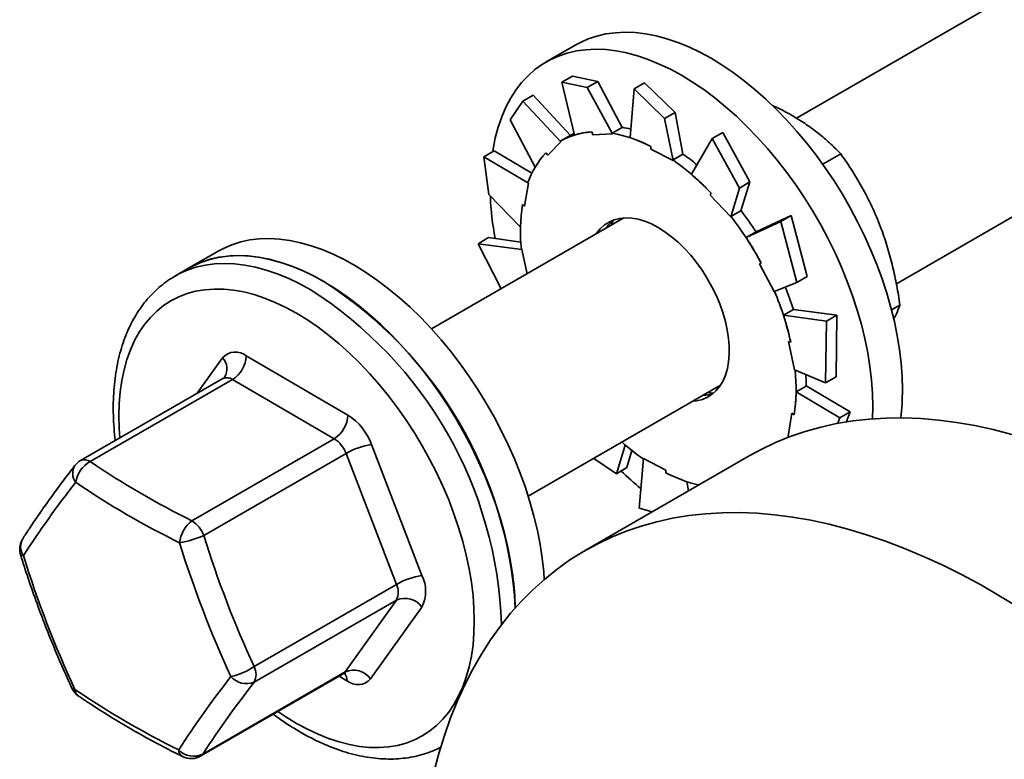
# Model space of a CAD drawing. Units: inches. Extents: x 0.2 to 8.4, y 0.1 to 10.9.
# Drawn here: x 5.8 to 6.1, y 8.5 to 8.7 of the extents above; entities that cross this region are included whole.
import ezdxf

# ---------------------------------------------------------------- set-up
doc = ezdxf.new("R2010")
doc.units = ezdxf.units.IN
doc.header["$MEASUREMENT"] = 0

msp = doc.modelspace()

# ---------------------------------------------------------------- linework, layer by layer
at = {"color": 7, "linetype": 'Continuous', "lineweight": 35}
for p, q in [((6.26874541515981, 8.860131984234473), (6.015335683070284, 8.7138416597763)), ((6.042212351130235, 8.669218205973582), (6.294784965488868, 8.815025272652141)), ((5.955837626868342, 8.73361928465192), (5.947882675579994, 8.729026989022918)), ((5.954949915918809, 8.725198593478083), (5.952127751724711, 8.723569392767343)), ((5.96177941096257, 8.723782150377048), (5.954949915918809, 8.725198593478083)), ((5.952127751724711, 8.723569392767343), (5.958957246768471, 8.722152949666306)), ((5.952127751724711, 8.723569392767343), (5.955460690748545, 8.70931859961335)), ((5.958957246768471, 8.722152949666306), (5.96177941096257, 8.723782150377048)), ((5.96177941096257, 8.723782150377048), (5.968324501659692, 8.7113856929134)), ((5.974382290491831, 8.723393577929587), (5.971560126297732, 8.721764377218845)), ((5.982611158228129, 8.715426587091397), (5.974382290491831, 8.723393577929587)), ((5.941567565665443, 8.718447537896036), (5.944389729859541, 8.720076738606778)), ((5.944389729859541, 8.720076738606778), (5.954380048795281, 8.70920334532685)), ((5.958957246768471, 8.722152949666306), (5.965698038474392, 8.709661600322757)), ((5.971560126297732, 8.721764377218845), (5.970469115226319, 8.708629959926254)), ((5.971560126297732, 8.721764377218845), (5.979788994034029, 8.713797386380657)), ((5.938156592074141, 8.713417642071843), (5.941567565665443, 8.718447537896036)), ((5.941567565665443, 8.718447537896036), (5.951798356890965, 8.707498286569837)), ((5.979788994034029, 8.713797386380657), (5.982611158228129, 8.715426587091397)), ((5.982611158228129, 8.715426587091397), (5.984732298830004, 8.70414650548915)), ((5.938156592074141, 8.713417642071843), (5.944928714285296, 8.70070165015252)), ((5.979788994034029, 8.713797386380657), (5.982048982212459, 8.70243675976003)), ((5.954536967733524, 8.70929393270169), (5.951826391738977, 8.707729150487365)), ((5.960150157923603, 8.710149435249248), (5.960431749561548, 8.709389805732016)), ((5.960431749561548, 8.709389805732016), (5.965698038474392, 8.709661600322757)), ((5.965634565799366, 8.709832825994937), (5.968324501659692, 8.7113856929134)), ((5.965698038474392, 8.709661600322757), (5.965634565799366, 8.709832825994937)), ((5.995427059880683, 8.709989301603537), (5.992604895686584, 8.708360100892795)), ((6.002758988625659, 8.696664970532812), (5.995427059880683, 8.709989301603537)), ((5.94829800988871, 8.703896438259603), (5.951798356890965, 8.707498286569837)), ((5.951798356890965, 8.70749828656984), (5.951690602325425, 8.707649945759218)), ((5.992604895686584, 8.708360100892795), (5.986987919626316, 8.698759854926756)), ((5.992604895686584, 8.708360100892795), (5.999936824431559, 8.69503576982207)), ((5.931064190337843, 8.703415053314842), (5.933886354531943, 8.705044254025584)), ((5.933886354531943, 8.705044254025584), (5.944027798412382, 8.69900369952651)), ((5.947819965051396, 8.70456926258172), (5.94829800988871, 8.703896438259603)), ((5.976030438733823, 8.706244831911032), (5.976059804495009, 8.705548851140819)), ((5.976059804495009, 8.705548851140819), (5.982048982212459, 8.70243675976003)), ((5.982042362969678, 8.702593638570686), (5.984732298830004, 8.70414650548915)), ((6.022387786393227, 8.701441321974535), (6.027254454513786, 8.704250789679332)), ((5.932413806859849, 8.693319803860641), (5.931064190337843, 8.703415053314842)), ((5.931064190337843, 8.703415053314842), (5.943102939868184, 8.69637528932134)), ((5.982048982212459, 8.70243675976003), (5.982042362969678, 8.702593638570686)), ((5.942061821429252, 8.690156777523226), (5.943102939868184, 8.69637528932134)), ((5.943102939868184, 8.696375289321338), (5.942972245525359, 8.696477344065489)), ((5.999936824431559, 8.69503576982207), (6.002758988625659, 8.696664970532812)), ((6.002758988625659, 8.696664970532812), (6.000354164238679, 8.688919060257117)), ((5.992315523108729, 8.693628807145029), (5.992086846744008, 8.693134322649017)), ((5.999936824431559, 8.69503576982207), (5.997612683166677, 8.687254733161959)), ((5.932413806859849, 8.693319803860641), (5.940957354161085, 8.6844722691766)), ((5.992086846744008, 8.693134322649017), (5.997612683166677, 8.687254733161959)), ((5.941482006035437, 8.690609535541585), (5.942061821429252, 8.690156777523226)), ((5.997664228378354, 8.68736619333865), (6.000354164238679, 8.688919060257117)), ((5.968774279528249, 8.686962333654028), (5.91698658846988, 8.657065935968749)), ((5.997612683166677, 8.687254733161959), (5.997664228378354, 8.68736619333865)), ((6.011093885216647, 8.686011445108226), (6.001745352147276, 8.681663179958898)), ((6.013916049410746, 8.687640645818966), (6.004434064368603, 8.683217921107863)), ((6.013916049410746, 8.687640645818966), (6.011093885216647, 8.686011445108226)), ((6.011093885216647, 8.686011445108226), (6.015410213053909, 8.6695840682461)), ((6.018232377248007, 8.67121326895684), (6.013916049410746, 8.687640645818966)), ((6.004435288007603, 8.68321604687736), (6.001745352147276, 8.681663179958898)), ((5.929527443084749, 8.680032863855354), (5.932349607278846, 8.681662064566096)), ((5.932349607278846, 8.681662064566096), (5.941052381786639, 8.680470220445656)), ((5.859494327931675, 8.678001482033999), (5.851539376643326, 8.673409186404996)), ((5.935719153276008, 8.667880015447171), (5.929527443084749, 8.680032863855354)), ((5.929527443084749, 8.680032863855354), (5.941334021389703, 8.678495654596938)), ((5.941334021389703, 8.678495654596938), (5.941206272887048, 8.678527891702155)), ((5.942736409551356, 8.671930991267486), (5.941334021389703, 8.678495654596938)), ((6.00577995036442, 8.674800119381532), (6.005338524032356, 8.674605069878611)), ((5.851539376643326, 8.673409186404996), (5.847856528824646, 8.67128312361379)), ((6.005338524032356, 8.674605069878611), (6.009306559486799, 8.667122507091628)), ((5.847856528824646, 8.67128312361379), (5.847922119377595, 8.67132085224839)), ((6.015410213053909, 8.6695840682461), (6.009306559486799, 8.667122507091628)), ((6.015410213053909, 8.6695840682461), (6.018232377248007, 8.67121326895684)), ((6.014508458150715, 8.66227900809549), (6.011818522290389, 8.660726141177026)), ((6.026187287953015, 8.66077403594229), (6.014503178056875, 8.662295299888946)), ((6.040924017370854, 8.66217713015244), (6.04319592319259, 8.663488673466343)), ((6.023365123758916, 8.659144835231547), (6.011818522290389, 8.660726141177026)), ((6.023365123758916, 8.659144835231547), (6.023144465515761, 8.642483303294505)), ((6.026187287953015, 8.66077403594229), (6.023365123758916, 8.659144835231547)), ((6.025966629709861, 8.644112504005246), (6.026187287953015, 8.66077403594229)), ((6.013756925552544, 8.653488021150801), (6.013190179151938, 8.653631038587156)), ((6.013190179151938, 8.653631038587156), (6.014814495551642, 8.64602751582782)), ((5.867074261798204, 8.649796503191045), (5.894460646464036, 8.633845864451166)), ((6.023144465515761, 8.642483303294505), (6.014814495551642, 8.64602751582782)), ((5.860754662106697, 8.643694495630637), (5.822423605711479, 8.62156644778242)), ((5.863375015559563, 8.643427132436123), (5.825043959164344, 8.621299084587905)), ((5.890761400225395, 8.627476493696244), (5.863375015559563, 8.643427132436123)), ((6.023144465515761, 8.642483303294505), (6.025966629709861, 8.644112504005246)), ((5.943026138798944, 8.611959224386421), (5.994813829857312, 8.641855622071699)), ((6.017902251029813, 8.64164844280628), (6.015212315169488, 8.640095575887816)), ((6.029810306217327, 8.634710733556926), (6.017902632978851, 8.641673849543295)), ((5.991390440894617, 8.639879341689847), (5.992936818636132, 8.639735354028565)), ((6.026988142023229, 8.633081532846186), (6.015212315169488, 8.640095575887816)), ((6.035816197155636, 8.632809066150411), (6.035897915502202, 8.63611271373079)), ((6.014086695512092, 8.634366392901528), (6.013045577073161, 8.628147881103416)), ((6.014666510905908, 8.633913634883172), (6.014086695512092, 8.634366392901528)), ((6.026988142023229, 8.633081532846186), (6.026369210288773, 8.631473309150046)), ((6.029810306217327, 8.634710733556926), (6.026988142023229, 8.633081532846186)), ((6.0287145358303, 8.631863498871997), (6.029810306217327, 8.634710733556926)), ((5.852430343830177, 8.605348445848026), (5.890761400225395, 8.627476493696244)), ((6.013277146526384, 8.627903204578768), (6.013045577073161, 8.628147881103416)), ((6.013099710813012, 8.627835762899771), (6.013176271415987, 8.628045826359266)), ((5.90082306434823, 8.625887345600832), (5.914410650856602, 8.59058512294455)), ((5.966797053196493, 8.61804123581403), (5.969194601807858, 8.625763710904435)), ((5.893942609167492, 8.623497234271076), (5.855611552772274, 8.601369186422858)), ((5.907530195675865, 8.588195011614793), (5.893942609167492, 8.623497234271076)), ((6.002545783097686, 8.622819554607258), (5.958351609273526, 8.597306801112799)), ((5.966797053196493, 8.61804123581403), (5.9606774005156, 8.622149080878252)), ((5.969619217390592, 8.61967043652477), (5.970992637102664, 8.624268534450582)), ((5.972882914566482, 8.6087187807692), (5.974099534728886, 8.622086410664727)), ((5.980088712446336, 8.618974319283934), (5.974099534728886, 8.622086410664727)), ((5.969619217390592, 8.61967043652477), (5.966797053196493, 8.61804123581403)), ((5.980118078207521, 8.61827833851372), (5.980088712446336, 8.618974319283934)), ((5.986197409013387, 8.613381839135814), (5.985724458398513, 8.615896958371609)), ((5.988934162133376, 8.614961733082996), (5.988926356065511, 8.615000973032673)), ((5.976439007064275, 8.607748433601), (5.972882914566481, 8.608718780769202)), ((5.869199139280648, 8.566066963766577), (5.907530195675865, 8.588195011614793)), ((5.907513797255905, 8.583951703651076), (5.869182740860686, 8.56182365580286)), ((5.893714999098446, 8.564600119734674), (5.907513797255905, 8.583951703651076)), ((5.914377854016681, 8.582098507017115), (5.900579055859223, 8.562746923100711)), ((5.854806688794037, 8.541940660153392), (5.893137745189255, 8.564068708001608)), ((5.855383942703227, 8.542472071886456), (5.893714999098446, 8.564600119734674))]:
    msp.add_line(p, q, dxfattribs=at)
at = {"color": 8, "linetype": 'Continuous', "lineweight": 35}
for p, q in [((5.853870896847273, 8.639720582533492), (5.86067904707409, 8.649268406113945)), ((5.894183841135108, 8.56221882602361), (5.892067997500308, 8.563451155805748))]:
    msp.add_line(p, q, dxfattribs=at)
at = {"color": 7, "linetype": 'Continuous', "lineweight": 35, "flags": 128}
for points in [[(6.043852866790552, 8.640705009359793), (6.043765635651868, 8.644217277039251), (6.04350423739838, 8.64781837524561), (6.043069556519034, 8.651496119002442), (6.042463063836328, 8.655238063989032), (6.041686811529523, 8.659031548648032), (6.040743426190707, 8.662863737028157), (6.039636099937243, 8.666721662216979), (6.038368579610659, 8.670592270216854), (6.036945154098517, 8.674462464115523), (6.035370639822173, 8.678319148401917), (6.033650364439539, 8.68214927327721), (6.031790148817969, 8.685939878811228), (6.029796287338288, 8.689678138794726), (6.027675526596603, 8.693351404139241), (6.025435042575952, 8.696947245677594), (6.023082416365052, 8.70045349622025), (6.020625608506295, 8.703858291725256), (6.018072932059791, 8.707150111442383), (6.015433024474604, 8.710317816895708), (6.01271481836236, 8.713350689572692), (6.009927511272113, 8.716238467192232), (6.007080534568757, 8.718971378428963), (6.004183521520267, 8.721540175976344), (6.001246274701769, 8.72393616783661), (5.998278732826736, 8.726151246731739), (5.995290937117518, 8.728177917535916), (5.992292997329031, 8.730009322636665), (5.989295057540545, 8.731639265138845), (5.986307261831327, 8.733062229832976), (5.983339719956294, 8.73427340185696), (5.980402473137797, 8.735268682988057), (5.977505460089306, 8.736044705509965), (5.974658483385951, 8.736598843608114), (5.971871176295704, 8.736929222254593), (5.969152970183459, 8.737034723552638), (5.966513062598272, 8.736914990519251), (5.963960386151768, 8.736570428293119), (5.961503578293011, 8.736002202763745), (5.959150952082112, 8.735212236626452), (5.95691046806146, 8.734203202876593), (5.955837626868342, 8.73361928465192)], [(6.035897915502202, 8.63611271373079), (6.035810684363518, 8.639624981410249), (6.035549286110031, 8.643226079616609), (6.035114605230684, 8.646903823373439), (6.03450811254798, 8.650645768360029), (6.033731860241174, 8.65443925301903), (6.032788474902357, 8.658271441399155), (6.031681148648894, 8.662129366587974), (6.030413628322311, 8.66599997458785), (6.028990202810167, 8.66987016848652), (6.027415688533824, 8.673726852772914), (6.02569541315119, 8.677556977648209), (6.023835197529619, 8.681347583182223), (6.021841336049939, 8.685085843165723), (6.019720575308254, 8.68875910851024), (6.017480091287602, 8.69235495004859), (6.015127465076704, 8.695861200591247), (6.012670657217947, 8.699265996096253), (6.010117980771443, 8.70255781581338), (6.007478073186256, 8.705725521266706), (6.004759867074011, 8.708758393943691), (6.001972559983765, 8.711646171563228), (5.999125583280409, 8.71437908279996), (5.996228570231917, 8.716947880347341), (5.99329132341342, 8.719343872207608), (5.990323781538388, 8.721558951102736), (5.98733598582917, 8.723585621906912), (5.984338046040683, 8.725417027007662), (5.981340106252196, 8.727046969509843), (5.978352310542978, 8.728469934203973), (5.975384768667946, 8.729681106227957), (5.972447521849448, 8.730676387359052), (5.969550508800957, 8.731452409880962), (5.966703532097601, 8.732006547979113), (5.963916225007355, 8.73233692662559), (5.96119801889511, 8.732442427923635), (5.958558111309923, 8.732322694890248), (5.956005434863419, 8.731978132664116), (5.953548627004662, 8.731409907134742), (5.951196000793764, 8.73061994099745), (5.948955516773112, 8.72961090724759), (5.946834756031427, 8.728386220135972), (5.944840894551746, 8.726950023616112), (5.942980678930176, 8.72530717732242), (5.941260403547542, 8.723463240126721), (5.939685889271199, 8.7214244513288), (5.938262463759055, 8.71919770954459), (5.936994943432471, 8.716790549363425), (5.935887617179009, 8.714211115853393), (5.934944231840192, 8.71146813700099), (5.934167979533386, 8.708570894178383), (5.933561486850682, 8.705529190738183), (5.933459331025984, 8.704895254655233)], [(5.955361874604612, 8.7097411121218), (5.955124669662922, 8.70961834431278), (5.954536967733524, 8.70929393270169)], [(5.997201230857544, 8.652322844250936), (5.997023825286544, 8.65451977812468), (5.996674809504047, 8.65678682300226), (5.996157344251024, 8.659103448174204), (5.99547611577294, 8.661448673924214), (5.994637293380381, 8.663801261524732), (5.993648473578832, 8.66613990557814), (5.992518611273536, 8.668443426961744), (5.991257938672493, 8.670690964629184), (5.989877872621999, 8.672862164531303), (5.988390911213917, 8.674937363945569), (5.986810520601018, 8.676897769544736), (5.985151013045424, 8.678725627592119), (5.983427417304538, 8.68040438472219), (5.981655342528295, 8.68191883785042), (5.979850836900281, 8.683255271854758), (5.9780302423029, 8.68440158378191), (5.976210046322749, 8.685347392453552), (5.974406732936491, 8.686084132479893), (5.9726366332294, 8.686605131829166), (5.970915777498532, 8.686905672250587), (5.969259750079866, 8.686983032003559), (5.967683548214146, 8.686836510506179), (5.966201446229552, 8.686467434679816), (5.964826866271164, 8.685879146932308), (5.963572256747943, 8.685076974888595), (5.962448979598014, 8.684068183142923), (5.96146720739319, 8.682861907469556), (5.961334687084032, 8.682667548353056)], [(5.966018363872974, 8.686432580062846), (5.965859421414242, 8.686125595790399), (5.965350890565552, 8.684986053272173)], [(5.946816015780136, 8.595220388852598), (5.946239890257095, 8.59895185537509), (5.945493598643769, 8.602737123244305), (5.944579666154744, 8.60656338431197), (5.943501185248264, 8.610417691721809), (5.942261805162333, 8.614287003717596), (5.940865719566842, 8.618158227772343), (5.93931765237353, 8.62201826488925), (5.937622841751748, 8.625854053924584), (5.935787022404159, 8.62965261578244), (5.933816406162322, 8.633401097331896), (5.931717660967815, 8.637086814897943), (5.929497888310035, 8.640697297179022), (5.927164599197003, 8.644220327445968), (5.92472568874049, 8.647643984879545), (5.922189409441465, 8.650956684906731), (5.919564343266234, 8.654147218399244), (5.916859372607791, 8.657204789601685), (5.914083650230603, 8.660119052660958), (5.911246568300563, 8.662880146633357), (5.908357726604862, 8.665478728850886), (5.90542690006936, 8.667906006533876), (5.902464005683319, 8.67015376654299), (5.899479068943462, 8.67221440316987), (5.896482189930855, 8.674080943872443), (5.893483509135439, 8.675747072867818), (5.890493173143814, 8.677207152502872), (5.887521300306408, 8.678456242330297), (5.884577946500179, 8.67949011582551), (5.881673071102709, 8.680305274687864), (5.878816503292827, 8.680898960677805), (5.876017908791777, 8.681269164949866), (5.873286757157477, 8.681414634849979), (5.870632289742531, 8.681334878154049), (5.868063488424418, 8.681030164733487), (5.865589045213666, 8.680501525642056), (5.863217332842831, 8.679750749627102), (5.860956376435832, 8.678780377077008), (5.859494327931675, 8.678001482033999)], [(5.851539376643326, 8.673409186404996), (5.852612217836446, 8.673993104629668), (5.854852701857096, 8.675002138379527), (5.857205328067996, 8.67579210451682), (5.859662135926753, 8.676360330046194), (5.862214812373256, 8.676704892272326), (5.864854719958444, 8.676824625305713), (5.867572926070689, 8.676719124007668), (5.870360233160935, 8.67638874536119), (5.873207209864291, 8.675834607263038), (5.876104222912782, 8.67505858474113), (5.879041469731279, 8.674063303610035), (5.882009011606312, 8.672852131586051), (5.88499680731553, 8.67142916689192), (5.887994747104016, 8.669799224389742)], [(5.938861064491787, 8.590628093223595), (5.938284938968748, 8.594359559746087), (5.937538647355421, 8.598144827615302), (5.936624714866395, 8.601971088682967), (5.935546233959915, 8.605825396092806), (5.934306853873984, 8.609694708088593), (5.932910768278494, 8.61356593214334), (5.931362701085182, 8.617425969260248), (5.929667890463398, 8.621261758295583), (5.927832071115811, 8.625060320153437), (5.925861454873973, 8.628808801702894), (5.923762709679465, 8.63249451926894), (5.921542937021686, 8.636105001550021), (5.919209647908652, 8.639628031816965), (5.916770737452141, 8.643051689250543), (5.914234458153117, 8.646364389277728), (5.911609391977887, 8.64955492277024), (5.908904421319442, 8.652612493972683), (5.906128698942256, 8.655526757031955), (5.903291617012214, 8.658287851004355), (5.900402775316514, 8.660886433221881), (5.897471948781011, 8.663313710904873), (5.894509054394971, 8.665561470913987), (5.891524117655113, 8.667622107540867), (5.888527238642506, 8.66948864824344), (5.88552855784709, 8.671154777238815), (5.882538221855466, 8.672614856873869), (5.879566349018059, 8.673863946701294), (5.87662299521183, 8.674897820196506), (5.87371811981436, 8.675712979058861), (5.870861552004479, 8.6763066650488), (5.868062957503429, 8.676676869320863), (5.865331805869129, 8.676822339220976), (5.862677338454182, 8.676742582525046), (5.860108537136069, 8.676437869104486), (5.857634093925316, 8.675909230013053), (5.855262381554484, 8.6751584539981), (5.853001425147483, 8.674188081448005), (5.851539376643326, 8.673409186404996)], [(5.987374237413098, 8.63756083677073), (5.988464968727198, 8.637686659918579), (5.989947070711793, 8.638055735744942), (5.991321650670182, 8.638644023492448), (5.992576260193402, 8.639446195536163), (5.993699537343331, 8.640454987281833), (5.994681309548154, 8.6416612629552), (5.995512685726755, 8.643054098336966), (5.996186136807717, 8.644620879694228), (5.996695563913765, 8.646347418012395), (5.99703635359414, 8.648218077493095), (5.997205419604724, 8.650215917154389), (5.997201230857544, 8.652322844250936)], [(6.017902251029813, 8.64164844280628), (6.017901711158928, 8.643184544269898), (6.017854121122626, 8.644734224364385)], [(6.073343969969418, 8.62861294541837), (6.068333612918342, 8.629911578724347), (6.063372449145581, 8.630988347903507), (6.058466079053482, 8.631842037446567), (6.053620041190623, 8.632471683667358), (6.048839805999639, 8.632876575790675), (6.044130769641911, 8.633056256754651), (6.039498247906129, 8.633010523726696), (6.034947470207564, 8.632739428332469), (6.030483573684849, 8.632243276597604), (6.026111597400937, 8.631522628602252), (6.021836476654749, 8.630578297848823), (6.017663037409982, 8.629411350343691), (6.013595990847317, 8.628023103393806), (6.009639928046219, 8.626415124119674), (6.005799314802295, 8.624589227686307), (6.002545783097686, 8.622819554607258)], [(6.075510254678419, 8.581751570473982), (6.070316209763391, 8.584951633330986), (6.065119231547799, 8.587951784994823), (6.059925186632771, 8.59074863874875), (6.054739938308183, 8.593339037368565), (6.049569339933893, 8.595720056686643), (6.044419228332184, 8.597889008892864), (6.039295417198876, 8.59984344556876), (6.034203690540547, 8.601581160451396), (6.029149796145258, 8.603100191923911), (6.024139439094183, 8.604398825229886), (6.019178275321423, 8.605475594409048), (6.014271905229323, 8.606329283952109), (6.009425867366463, 8.606958930172897), (6.004645632175479, 8.607363822296216), (5.999936595817752, 8.607543503260192), (5.99530407408197, 8.607497770232236), (5.990753296383405, 8.60722667483801), (5.986289399860691, 8.606730523103145), (5.981917423576777, 8.606009875107791), (5.977642302830589, 8.605065544354364), (5.973468863585821, 8.60389859684923), (5.969401817023158, 8.602510349899346), (5.96544575422206, 8.600902370625214), (5.961605140978135, 8.599076474191847), (5.957884312761934, 8.597034721759718), (5.954287469824849, 8.594779418158023), (5.950818672457683, 8.592313109282875), (5.947481836407182, 8.589638579223383), (5.944280728455758, 8.586758847118823), (5.94121896216936, 8.583677163750501), (5.938299993818308, 8.580397007872099), (5.93552711847568, 8.576922082282705), (5.932903466297683, 8.573256309646895), (5.930431998990175, 8.569403828066665), (5.928115506465351, 8.56536898641011), (5.925956603692351, 8.561156339402233), (5.923957727745358, 8.556770642483343), (5.922121135052512, 8.552216846440883), (5.920448898848742, 8.54750009182074), (5.9189429068354, 8.542625703124354), (5.917604859049329, 8.537599182798152)], [(5.947370132264882, 8.58954349445654), (5.94722002578649, 8.591555349778373), (5.946816015780136, 8.595220388852598)]]:
    msp.add_lwpolyline(points, dxfattribs=at)
at = {"color": 8, "linetype": 'Continuous', "lineweight": 35, "flags": 128}
for points in [[(5.847922119377595, 8.67132085224839), (5.848929370017765, 8.671867041838464), (5.851169854038416, 8.672876075588324), (5.853522480249316, 8.673666041725616), (5.855979288108073, 8.67423426725499), (5.858531964554577, 8.67457882948112), (5.861171872139764, 8.674698562514507), (5.863890078252009, 8.674593061216463), (5.866677385342255, 8.674262682569985), (5.869524362045611, 8.673708544471834), (5.872421375094103, 8.672932521949926), (5.875358621912599, 8.67193724081883), (5.878326163787633, 8.670726068794846), (5.88131395949685, 8.669303104100717), (5.884311899285336, 8.667673161598536)], [(5.833017254593267, 8.627682031108026), (5.832839378853753, 8.630257932480863), (5.832752029823817, 8.633646480892994), (5.832839378853753, 8.636934178261834), (5.833101107216424, 8.640109028136226), (5.83353625989342, 8.643159445833279), (5.834143249059811, 8.646074300709625), (5.834919859877957, 8.648842956775924), (5.835863258579201, 8.651455311506444), (5.836970002803991, 8.653901832702074), (5.838236054162675, 8.656173593272285), (5.839656792971144, 8.658262303809128), (5.841227035107558, 8.66016034283436), (5.842941050928651, 8.661860784609418), (5.84479258617657, 8.663357424406673), (5.846774884799991, 8.664644801149807), (5.848880713606205, 8.665718217340697), (5.851102388654272, 8.666573756200073), (5.853431803292874, 8.667208295959416), (5.855860457740613, 8.667619521251957), (5.858379490100788, 8.6678059315612), (5.860979708697497, 8.667766846696143), (5.863651625615065, 8.667502409273219), (5.866385491318421, 8.667013584195907), (5.869171330228091, 8.666302155133904), (5.871998977120009, 8.665370718014703), (5.874858114217317, 8.664222671551343), (5.877738308838807, 8.662862204840865), (5.880629051466657, 8.66129428207876)], [(5.880629051466657, 8.66129428207876), (5.883519794094505, 8.659524624445147), (5.886399988715995, 8.65755968922882), (5.889259125813303, 8.655406646265295), (5.892086772705222, 8.653073351774854), (5.894872611614892, 8.65056831969605), (5.897606477318248, 8.647900690619284), (5.900278394235816, 8.645080198433757), (5.902878612832525, 8.642117134809581), (5.905397645192698, 8.63902231164459), (5.907826299640438, 8.635807021612885), (5.91015571427904, 8.632482996959109), (5.912377389327108, 8.62906236668874), (5.914483218133323, 8.625557612310681), (5.916465516756741, 8.621981522293579), (5.918317052004661, 8.61834714540209), (5.920031067825755, 8.614667743083357), (5.921601309962169, 8.610956741077423), (5.923022048770637, 8.607227680428156), (5.924288100129321, 8.60349416807347), (5.925394844354112, 8.599769827195054), (5.926338243055356, 8.596068247508883), (5.927114853873501, 8.592402935677807), (5.927721843039891, 8.588787266027209), (5.928156995716887, 8.585234431743535), (5.928418724079559, 8.581757396733794), (5.928506073109496, 8.578368848321663), (5.928418724079559, 8.575081150952823), (5.928156995716887, 8.57190630107843), (5.927721843039891, 8.568855883381378), (5.927114853873501, 8.565941028505032), (5.926338243055356, 8.563172372438732), (5.925394844354112, 8.560560017708212), (5.924288100129321, 8.558113496512583), (5.923022048770637, 8.55584173594237), (5.921601309962169, 8.55375302540553), (5.920031067825753, 8.551854986380295), (5.918317052004661, 8.550154544605238), (5.916465516756741, 8.548657904807984), (5.914483218133323, 8.54737052806485), (5.912377389327107, 8.546297111873958), (5.91015571427904, 8.545441573014584), (5.907826299640437, 8.54480703325524), (5.905397645192698, 8.5443958079627), (5.902878612832525, 8.544209397653455), (5.900278394235816, 8.544248482518514), (5.897606477318248, 8.544512919941438), (5.894872611614892, 8.545001745018748), (5.892086772705222, 8.545713174080753), (5.889259125813303, 8.546644611199953), (5.886399988715995, 8.547792657663313), (5.883519794094504, 8.549153124373792), (5.880629051466655, 8.550721047135896), (5.877738308838806, 8.55249070476951), (5.87558881887811, 8.55393792848189)], [(5.893714999098446, 8.564600119734674), (5.89344557808548, 8.564294491474623), (5.893137745189255, 8.564068708001608)], [(5.855383942703227, 8.542472071886456), (5.855114521690262, 8.542166443626405), (5.854806688794037, 8.54194066015339)]]:
    msp.add_lwpolyline(points, dxfattribs=at)
at = {"color": 7, "linetype": 'Continuous', "lineweight": 35}
for centre, radius, start, end in [((5.961068999484382, 8.691474119441658), 0.01869790604123975, 92.81673013351435, 120.1042380460739), ((5.959275802529457, 8.674554386336991), 0.03584692699551872, 62.13473635124279, 79.7824284963666), ((5.963413460416026, 8.681977239012124), 0.02983081869242987, 75.9431512558702, 80.54156048623287), ((5.964496826823559, 8.68908041242428), 0.02276010100521355, 137.1152065846031, 161.0346943546466), ((5.949256364685603, 8.653659375876567), 0.06172646352166732, 50.54180449020264, 54.92588746515639), ((5.942629429121919, 8.647060146841037), 0.06809807675826719, 43.14499157786484, 54.63611865207768), ((6.015076401823859, 8.696258009783568), 0.08231328055389152, 182.3474434929985, 190.3845005961869), ((5.988418805617047, 8.683494352708655), 0.04747303425851665, 171.380119764245, 186.0050699000693), ((5.930363711352416, 8.634887714135719), 0.08844335030838701, 33.12261919478284, 37.678226670744), ((5.972501086618777, 8.678636451683072), 0.01013976391395859, 130.1951407797284, 146.5042814023595), ((5.926469514492215, 8.632481741269018), 0.08989432887737146, 28.08344159590338, 37.62885530241401), ((5.827502852344115, 8.575265617103879), 0.1122313335843471, 3.356384468562292, 57.38489083199958), ((5.936199168093005, 8.636349506251525), 0.07942880104285437, 12.46082546799913, 22.82900831557235), ((5.934970447963979, 8.6364613311229), 0.083623247417966, 17.98319499167287, 22.39721070576138), ((5.864148027038621, 8.64624615344326), 0.004600851355976291, 50.50430226223776, 138.9368939222998), ((5.859048984219169, 8.650198556191718), 0.008035342359595923, 302.5731194037943, 357.1319749843029), ((5.967729711324242, 8.641028817716103), 0.04747303425857122, 351.3801197642536, 6.005069900059378), ((5.982534638727935, 8.640533433683245), 0.0613184681066959, 353.0032150751581, 0.1603199699014114), ((5.989504041669754, 8.649069270948644), 0.009960597882882399, 273.3426359865237, 289.9471887659321), ((5.886435368885, 8.63424791745184), 0.008035342359595923, 302.5731194037996, 357.1319749843029), ((5.885775628640978, 8.620380179874745), 0.01602355128236172, 20.10196850429925, 57.17903181481345), ((5.886418891313863, 8.620743651408032), 0.008011775641184517, 20.10196850428942, 57.17903181479632), ((5.903690902116207, 8.606533152143959), 0.0195655129712853, 98.42856181697614, 119.8835321291297), ((6.010768349070137, 8.67397533210275), 0.06366224841272695, 228.1562791724831, 234.8382997877074), ((5.825027560744385, 8.617055776624188), 0.005208333333333348, 119.9973117336439, 142.2003185838623), ((5.828686125400647, 8.614546116654866), 0.007672545262005379, 118.3398952216805, 171.2929557296979), ((5.953688762215617, 8.810689468274058), 0.2289502190103537, 235.8134058758435, 243.7510251809103), ((6.034924227206841, 8.688218357348848), 0.09639735305564158, 226.0998069914334, 230.3139661057617), ((5.997244396141461, 8.650831902040109), 0.03678376359538248, 242.2512962963934, 256.9304608189016), ((6.037267015389506, 8.446663449631489), 0.2744143554010264, 141.9740799951175, 147.0437892708071), ((5.952483930575966, 8.809127570906305), 0.2338215002658769, 235.8134058758455, 243.7510251809126), ((5.857778644574735, 8.59840236139029), 0.008766550641400526, 127.5953168218867, 173.3498181175897), ((5.848087834918651, 8.59861560355982), 0.008011775641176189, 20.1019685042711, 57.17903181481836), ((5.811228762586924, 8.597704192707784), 0.005208333333332446, 147.3127576270331, 179.9999999999878), ((5.844839946096383, 8.62553307978917), 0.02645602489034607, 279.20287619649, 294.0260132453182), ((6.129295727114777, 8.686442375958114), 0.2866015960584302, 197.2675638055921, 204.8351914802394), ((6.128578319638796, 8.686300847954135), 0.2926995023578446, 197.2675638055942, 204.835191480234), ((5.811228762586924, 8.597704192707784), 0.005208333333333044, 179.9999999999878, 197.3049537909692), ((6.086516856329844, 8.682827542241915), 0.2926995023577827, 197.2675638055933, 204.8351914802343), ((5.917278488624568, 8.571230929487706), 0.01956551297125353, 98.42856181695824, 119.8835321291444), ((5.905949725694541, 8.586374449165545), 0.009450768660335557, 333.099412797945, 26.45774610490253), ((5.861657530517486, 8.580229193393183), 0.07790072384647025, 1.182154095576332, 7.671262651483477), ((5.903299733094834, 8.586089674725292), 0.00472538433016852, 333.0994127979379, 26.45774610488809), ((5.909804161816126, 8.578796495633567), 0.005641093823232337, 35.8276836032723, 113.9547018068911), ((5.859431616229003, 8.580078212829804), 0.01707980113690452, 281.8801823779822, 304.8811271274828), ((5.864968676699616, 8.563961626877076), 0.004725384330168973, 333.0994127979379, 26.45774610488329), ((6.079112773184507, 8.39432010182261), 0.2744143554011022, 141.9740799951205, 147.043789270809), ((5.867150922746913, 8.566987785997187), 0.005549461731683603, 220.7645017681471, 291.477071378569), ((5.896005363658666, 8.559444911717165), 0.005641093823231911, 35.82768360324711, 113.9547018068746), ((6.080844314458923, 8.396301254073823), 0.2686973896639684, 141.9740799951255, 147.0437892708063), ((5.897110075894689, 8.565769175771395), 0.004600851355976443, 230.5043022622556, 318.9368939223318), ((5.824816349095298, 8.562401970051502), 0.005208333333333423, 204.8764303750664, 235.6498196150086), ((5.952268225062309, 8.753310917385749), 0.2338215002664467, 235.8134058758499, 243.7510251808982), ((5.852867737670173, 8.54736287974323), 0.005500117204230448, 223.155050549982, 297.2247493956316), ((5.85220273376113, 8.546451331311625), 0.005208333333335056, 243.5999221752998, 299.9973117336434)]:
    msp.add_arc(centre, radius, start, end, dxfattribs=at)
at = {"color": 8, "linetype": 'Continuous', "lineweight": 35}
for centre, radius, start, end in [((5.824286795176475, 8.573539302629385), 0.1116431660591176, 1.963923832382737, 57.47609812242374), ((5.85770447362642, 8.646343841149728), 0.004171470654998543, 326.9953520112418, 44.51430086767974), ((5.861832191540308, 8.641280701626153), 0.002643382525549808, 54.29195556239283, 114.0562178076301), ((5.823501135145086, 8.61915265377793), 0.002643382525555618, 54.29195556241336, 114.056217807497), ((5.824277553572706, 8.61811454335774), 0.003984654185081908, 147.6280931447948, 217.1606632568834), ((5.810539612751437, 8.59836048300079), 0.004277721537820294, 149.7373886226964, 214.3906931819243), ((5.806810718973637, 8.596684995050055), 0.0007669491631450686, 223.6817076640389, 285.0305075171986), ((5.891367101419195, 8.562445262922429), 0.002825826657166283, 355.4038924851114, 40.44000312087456), ((5.820749302601485, 8.560697905145538), 0.0008185003186666306, 216.4695697950063, 279.635191831033), ((5.823327419824605, 8.560074456918558), 0.002448008888026158, 184.2989968771031, 233.7062315874098), ((5.851022180486179, 8.543632031063641), 0.002167031333870203, 180.8221467328065, 238.4072199043124)]:
    msp.add_arc(centre, radius, start, end, dxfattribs=at)
at = {"color": 7, "linetype": 'Continuous', "lineweight": 35}
for points, knots in [([(6.008743919883633, 8.717320597995112), (6.009353077713779, 8.717047607247427), (6.011573432496862, 8.71605256740329), (6.014832897043363, 8.71421324050056), (6.018508949600927, 8.711842956125542), (6.021688057993371, 8.709436319094017), (6.024618000580615, 8.70690560993318), (6.026375579900442, 8.70513578679411), (6.027254454513786, 8.704250789679332)], [0, 0, 0, 0, 0.0784840374101959, 0.2860710299297246, 0.4629280058559238, 0.6398125693075566, 0.8198888748233547, 0.9999999999999999, 0.9999999999999999, 0.9999999999999999, 0.9999999999999999]), ([(5.955460690748545, 8.70931859961335), (5.956223703476811, 8.709532572568056), (5.957754489522112, 8.709961853497456), (5.959349947885408, 8.710086778497306), (5.960150157923603, 8.710149435249248)], [0, 0, 0, 0, 0.4984450508994892, 1, 1, 1, 1]), ([(5.970469115226319, 8.708629959926254), (5.971399244552397, 8.708306273263991), (5.973265306467142, 8.707656880393744), (5.975106819006085, 8.706716489578506), (5.976030438733823, 8.706244831911034)], [0, 0, 0, 0, 0.4984450508995714, 1, 1, 1, 1]), ([(6.027254454513786, 8.704250789679332), (6.028315747399815, 8.702704757425419), (6.030438033098018, 8.69961313004844), (6.033360520965624, 8.694652759154833), (6.03600336819798, 8.689405647538893), (6.038181401390442, 8.684135578916925), (6.039903819700111, 8.67895517537437), (6.04125564241351, 8.673908180816763), (6.042362155007265, 8.668745919662562), (6.042917982553135, 8.66524120180128), (6.04319592319259, 8.663488673466343)], [0, 0, 0, 0, 0.1323064471177949, 0.264575485423857, 0.3998035026430966, 0.5350071175848355, 0.650196767078063, 0.765404384832613, 0.8826908529857599, 0.9999999999999999, 0.9999999999999999, 0.9999999999999999, 0.9999999999999999]), ([(5.986987919626316, 8.698759854926756), (5.987902847508472, 8.697963718770096), (5.989738411690506, 8.696366479204347), (5.991454706801637, 8.694543254512523), (5.992315523108731, 8.693628807145029)], [0, 0, 0, 0, 0.498445050906099, 1, 1, 1, 1]), ([(6.001745352147276, 8.681663179958898), (6.002465771376147, 8.680553378847023), (6.003911104673306, 8.678326852352534), (6.005155711600436, 8.67597813179914), (6.005779950364421, 8.674800119381532)], [0, 0, 0, 0, 0.4984450508999266, 1, 1, 1, 1]), ([(5.847939899551909, 8.671311647371573), (5.847803311467485, 8.671239464599623), (5.846936290000926, 8.67078126934005), (5.84544595228197, 8.669750413189389), (5.843486574617453, 8.668216791034265), (5.841664186222554, 8.666487502797608), (5.839970499732453, 8.66458852688384), (5.838412907198232, 8.662517613383574), (5.836994976654411, 8.660280291787162), (5.835721741523138, 8.657880799003298), (5.83459805207544, 8.655325055770776), (5.833628663226235, 8.652620198476182), (5.832817786345369, 8.649774789360377), (5.832168873559227, 8.646798570076808), (5.831684303918032, 8.643702208201574), (5.8313658384012, 8.64049676978593), (5.831212791504685, 8.637194060579976), (5.831229180810281, 8.633804105937005), (5.831395134775733, 8.630393603254715), (5.831639896613096, 8.628084763832565), (5.831759559913707, 8.62695597942396)], [0, 0, 0, 0, 0.01048790873513901, 0.06657419679747814, 0.1226481053089658, 0.1788444236224914, 0.2353026009680385, 0.2921369518302122, 0.3494275902135804, 0.4072151581525359, 0.4655003529885215, 0.5242485502861092, 0.5833986723439019, 0.6428743428726529, 0.70259489520835, 0.7624842162857156, 0.8224764250788831, 0.8825184390862458, 0.9425636304605376, 1, 1, 1, 1]), ([(6.04319592319259, 8.663488673466343), (6.042901383450244, 8.66273198012868), (6.042432911379101, 8.66152844239116), (6.041728069223206, 8.660167930590191), (6.041466378409262, 8.659662805524105)], [0, 0, 0, 0, 0.62872423030422, 1, 1, 1, 1]), ([(6.011818522290389, 8.660726141177026), (6.012203650480917, 8.659523584840317), (6.012976309753657, 8.657110969177786), (6.013496181370312, 8.654698171678), (6.013756925552543, 8.653488021150803)], [0, 0, 0, 0, 0.4984450508990894, 1, 1, 1, 1]), ([(5.861236855831232, 8.644118510007718), (5.861208372085858, 8.644082055709411), (5.861119286107655, 8.643968040969376), (5.860931545805668, 8.643778853380706), (5.860774652913636, 8.643713279493042), (5.860752587297996, 8.64370405709818)], [0, 0, 0, 0, 0.2877028523128928, 0.8998216242995687, 0.9999999999999999, 0.9999999999999999, 0.9999999999999999, 0.9999999999999999]), ([(6.015212315169488, 8.640095575887816), (6.015187778438826, 8.639039545366492), (6.015138551887942, 8.636920895538584), (6.014824183784184, 8.634918131232672), (6.014666510905908, 8.633913634883172)], [0, 0, 0, 0, 0.4984450509060955, 0.9999999999999999, 0.9999999999999999, 0.9999999999999999, 0.9999999999999999]), ([(5.820912152305148, 8.620247977978954), (5.820379938370534, 8.61955868977666), (5.818829388967232, 8.617550520991031), (5.816374728371122, 8.61428315938587), (5.813599407231883, 8.610473834302551), (5.8109820139686, 8.606748509045424), (5.808732699190053, 8.603429931160246), (5.807405607765336, 8.601381768062486), (5.806845267522361, 8.60051696840628)], [0, 0, 0, 0, 0.09929410595932527, 0.2892829494562484, 0.4794491225540068, 0.6698793273463145, 0.8606125437325303, 0.9999999999999999, 0.9999999999999999, 0.9999999999999999, 0.9999999999999999]), ([(5.806256184019666, 8.596154935303883), (5.806643949013868, 8.594927155856013), (5.80776456471766, 8.591378952818983), (5.809742828139973, 8.585568598095593), (5.812240618045426, 8.578755222958376), (5.814901311229239, 8.572033602751386), (5.817517573051996, 8.565848759101046), (5.819300489876037, 8.561943224759078), (5.820091259834805, 8.560211018753211)], [0, 0, 0, 0, 0.09933984089220171, 0.2870857023738131, 0.4748403008942614, 0.6625961367280189, 0.8503526157528902, 1, 1, 1, 1]), ([(5.893140361192086, 8.56405938557037), (5.893277979349941, 8.564129634824853), (5.893534270397904, 8.564260462437508), (5.89382501987898, 8.564280914939284), (5.893844360038218, 8.564278458512009), (5.893852481718224, 8.5642774269633)], [0, 0, 0, 0, 0.4021512867238111, 0.7489402294081167, 1, 1, 1, 1]), ([(5.821877550447935, 8.558101946956056), (5.82273609843705, 8.557520823955288), (5.82522147933711, 8.555838551065472), (5.829460332297381, 8.553122924110758), (5.834642104227867, 8.54998648964332), (5.839984054017027, 8.546946926797006), (5.845067158999992, 8.544212249325867), (5.848417561302025, 8.542525786796483), (5.84988691919953, 8.541786169039272)], [0, 0, 0, 0, 0.09941155884680676, 0.2877830857860801, 0.4761521372005714, 0.6645167180550977, 0.8528699047552581, 0.9999999999999999, 0.9999999999999999, 0.9999999999999999, 0.9999999999999999]), ([(5.874345885421727, 8.55322039827058), (5.874752581351889, 8.55291206984575), (5.876114502517662, 8.551879556420745), (5.87846571052912, 8.550300810097088), (5.881389977622471, 8.548487224437682), (5.884333547364248, 8.546865734247955), (5.887285516978061, 8.545430288525539), (5.890237655357756, 8.544190632950516), (5.893180264934746, 8.54315174804915), (5.896103347726161, 8.542319098608392), (5.898996210880086, 8.541696980758156), (5.901847608446395, 8.541288625426754), (5.904645919573951, 8.541095863405259), (5.907379625678292, 8.541118740338826), (5.910037356459056, 8.541356206496674), (5.912609786240381, 8.541803487635107), (5.91508455485948, 8.54246263294333), (5.917384383306588, 8.543276349003856), (5.918806056507958, 8.543968972377519), (5.919475717092915, 8.544295223567396)], [0, 0, 0, 0, 0.02652555883146718, 0.08882734575715794, 0.1511955366173791, 0.2136183819565473, 0.2760755524313023, 0.33852451642189, 0.40091381902454, 0.4631787978301239, 0.5252403335365822, 0.5870087606814257, 0.6483917324394008, 0.7093058131226224, 0.7696900739062814, 0.8295186858796957, 0.8888092908991634, 0.9476250693714529, 1, 1, 1, 1])]:
    msp.add_open_spline(points, degree=3, knots=knots, dxfattribs=at)

doc.saveas('drawing.dxf')
